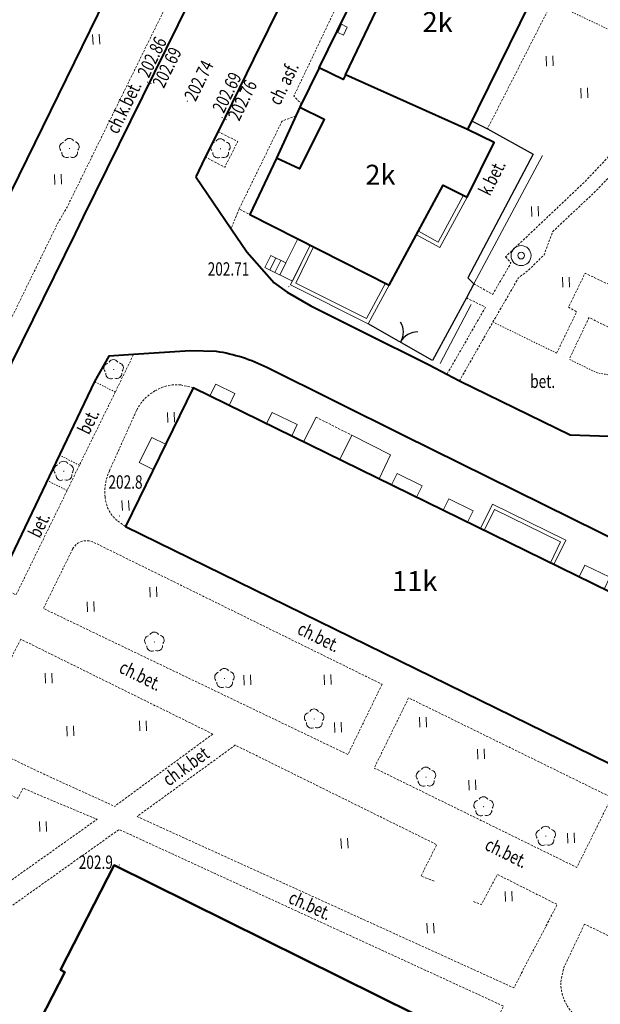
# Model space of a CAD drawing. Extents: x 7570476 to 7572790, y 5543136 to 5545332.
# Drawn here: x 7571237 to 7571281, y 5543905 to 5543979 of the extents above; entities that cross this region are included whole.
import ezdxf
from ezdxf.enums import TextEntityAlignment as Align

# ---------------------------------------------------------------- set-up
doc = ezdxf.new("R2010")
doc.units = 0
doc.header["$MEASUREMENT"] = 0
doc.linetypes.add('DGN Style 2', pattern=[0.1663, 0.09978, -0.06652])
doc.linetypes.add('DGN Style 3', pattern=[0.23282, 0.1663, -0.06652])
for name, color, linetype, lineweight in [('Budynki', 7, 'CONTINUOUS', 0), ('Drogi', 7, 'CONTINUOUS', 0), ('Izolinie', 7, 'CONTINUOUS', 0), ('Zieleń', 7, 'CONTINUOUS', 0)]:
    doc.layers.add(name, color=color, linetype=linetype, lineweight=lineweight)
doc.styles.add('Style-ITALICS', font='ITALICS.shx')

# ---------------------------------------------------------------- blocks, each defined once
blk = doc.blocks.new('*U730')
at = {"layer": 'Budynki', "color": 1, "linetype": 'Continuous', "lineweight": 40, "flags": 128}
blk.add_lwpolyline([(-0.183, 4.468), (2.986, 11.087), (1.255, 11.916), (3.606, 16.826), (11.05, 13.208), (10.81, 12.713), (14.021, 11.154), (14.261, 11.65), (14.45, 11.545), (8.964, 0.367)], close=True, dxfattribs=at)
at = {"layer": 'Budynki', "color": 1, "linetype": 'Continuous', "lineweight": 0, "flags": 128}
blk.add_lwpolyline([(-0.762, 7.64), (-0.466, 8.243), (-0.045, 8.036), (-0.34, 7.433)], close=True, dxfattribs=at)
at = {"layer": 'Budynki', "color": 7, "linetype": 'Continuous', "lineweight": 30, "style": 'Style-ITALICS'}
blk.add_text('2k', height=1.5, dxfattribs=at).set_placement((6.721, 8.413), align=Align.MIDDLE_CENTER)
blk = doc.blocks.new('*U731')
at = {"layer": 'Budynki', "color": 1, "linetype": 'Continuous', "lineweight": 40, "flags": 128}
blk.add_lwpolyline([(1.764, 4.547), (1.597, 4.196), (-0.207, 5.06), (3.202, 11.995), (5.553, 16.905), (12.997, 13.287), (12.757, 12.792), (15.968, 11.233), (16.208, 11.729), (16.397, 11.624), (10.911, 0.446)], close=True, dxfattribs=at)
blk = doc.blocks.new('*U732')
at = {"layer": 'Budynki', "color": 1, "linetype": 'Continuous', "lineweight": 40, "flags": 128}
blk.add_lwpolyline([(16.08, 12.074), (6.933, 16.175), (6.766, 15.824), (4.962, 16.688), (3.511, 13.737), (5.333, 12.841), (3.492, 9.118), (1.776, 9.933), (-0.233, 5.697), (10.207, 0.418), (14.262, 7.898), (16.054, 7.011), (18.071, 11.09)], close=True, dxfattribs=at)
at = {"layer": 'Budynki', "color": 7, "linetype": 'Continuous', "lineweight": 30, "style": 'Style-ITALICS'}
blk.add_text('2k', height=1.5, dxfattribs=at).set_placement((9.554, 8.682), align=Align.MIDDLE_CENTER)
blk = doc.blocks.new('*U733')
at = {"layer": 'Budynki', "color": 1, "linetype": 'Continuous', "lineweight": 40, "flags": 128}
blk.add_lwpolyline([(-0.277, 6.764), (3.514, 14.371), (5.439, 13.412), (19.075, 41.381), (17.143, 42.324), (20.919, 50.064), (33.542, 43.866), (12.289, 0.503)], close=True, dxfattribs=at)
at = {"layer": 'Budynki', "color": 7, "linetype": 'Continuous', "lineweight": 30, "style": 'Style-ITALICS'}
blk.add_text('3k', height=1.5, dxfattribs=at).set_placement((19.084, 27.873), align=Align.MIDDLE_CENTER)
blk = doc.blocks.new('*U843')
at = {"layer": 'Budynki', "color": 1, "linetype": 'Continuous', "lineweight": 40, "flags": 128}
blk.add_lwpolyline([(36.624, 1.499), (41.71, 11.879), (4.273, 30.219), (-0.812, 19.839)], close=True, dxfattribs=at)
at = {"layer": 'Budynki', "color": 7, "linetype": 'Continuous', "lineweight": 30, "style": 'Style-ITALICS'}
blk.add_text('11k', height=1.5, dxfattribs=at).set_placement((20.858, 15.74), align=Align.MIDDLE_CENTER)
blk = doc.blocks.new('*U1213')
at = {"layer": 'Budynki', "color": 1, "linetype": 'Continuous', "lineweight": 40, "flags": 128}
blk.add_lwpolyline([(6.933, 16.175), (6.766, 15.824), (4.962, 16.688), (3.511, 13.737), (1.776, 9.933), (-0.233, 5.697), (10.207, 0.418), (14.262, 7.898), (16.054, 7.011), (18.071, 11.09), (16.08, 12.074)], close=True, dxfattribs=at)
blk = doc.blocks.new('*U1310')
at = {"layer": 'Budynki', "color": 1, "linetype": 'Continuous', "lineweight": 40, "flags": 128}
blk.add_lwpolyline([(26.794, 1.097), (15.407, 2.095), (15.9, 8.106), (-0.688, 16.794), (3.408, 24.694), (3.728, 24.526), (5.592, 28.138), (5.307, 28.288), (21.073, 58.936), (21.41, 58.763), (23.257, 62.354), (22.92, 62.528), (26.953, 70.366), (49.518, 59.171), (44.424, 49.405), (31.958, 55.419), (14.481, 21.706), (27.958, 14.753)], close=True, dxfattribs=at)
blk = doc.blocks.new('*U1311')
at = {"layer": 'Budynki', "color": 1, "linetype": 'Continuous', "lineweight": 40, "flags": 128}
blk.add_lwpolyline([(15.042, 2.235), (26.406, 1.081), (26.669, 4.155), (27.833, 17.811), (14.356, 24.764), (31.833, 58.477), (44.299, 52.463), (49.393, 62.229), (26.828, 73.424), (22.795, 65.586), (23.132, 65.412), (21.285, 61.821), (20.948, 61.994), (5.182, 31.346), (5.467, 31.196), (3.603, 27.584), (3.283, 27.752), (-0.813, 19.852), (15.775, 11.164), (15.282, 5.153)], close=True, dxfattribs=at)
at = {"layer": 'Budynki', "color": 7, "linetype": 'Continuous', "lineweight": 30, "style": 'Style-ITALICS'}
blk.add_text('4k', height=1.5, dxfattribs=at).set_placement((16.326, 41.565), align=Align.MIDDLE_CENTER)
blk = doc.blocks.new('*U1357')
at = {"layer": 'Budynki', "color": 1, "linetype": 'Continuous', "lineweight": 0, "flags": 128}
for points in [[(1.338, 6.123), (-0.129, 3.137), (5.694, 0.233), (7.263, 3.127)], [(1.606, 5.988), (0.272, 3.272), (5.569, 0.631), (6.996, 3.262)]]:
    blk.add_lwpolyline(points, dxfattribs=at)
blk = doc.blocks.new('*U1358')
at = {"layer": 'Budynki', "color": 1, "linetype": 'Continuous', "lineweight": 0, "flags": 128}
for points in [[(3.761, 3.847), (1.716, 0.071), (-0.042, 1.024)], [(3.492, 3.98), (1.595, 0.477), (0.101, 1.288)]]:
    blk.add_lwpolyline(points, dxfattribs=at)
blk = doc.blocks.new('*U1359')
at = {"layer": 'Budynki', "color": 1, "linetype": 'Continuous', "lineweight": 0, "flags": 128}
for points in [[(2.442, 3.24), (1.533, 1.443), (0.416, 2.008), (-0.045, 1.098), (2.022, 0.083), (3.347, 2.782), (2.442, 3.24)], [(0.79, 1.819), (0.332, 0.913)], [(1.165, 1.629), (0.709, 0.728)], [(1.533, 1.443), (1.089, 0.541)]]:
    blk.add_lwpolyline(points, dxfattribs=at)
blk = doc.blocks.new('*U1687')
at = {"layer": 'Budynki', "color": 1, "linetype": 'Continuous', "lineweight": 0, "flags": 128}
blk.add_lwpolyline([(-0.04, 0.991), (0.392, 1.873), (2.263, 0.956), (1.831, 0.075)], close=True, dxfattribs=at)
blk = doc.blocks.new('*U1688')
at = {"layer": 'Budynki', "color": 1, "linetype": 'Continuous', "lineweight": 0, "flags": 128}
for points in [[(-0.119, 2.908), (0.778, 4.738), (6.266, 2.049), (5.371, 0.22)], [(0.151, 2.776), (0.916, 4.337), (5.865, 1.911), (5.101, 0.352)]]:
    blk.add_lwpolyline(points, dxfattribs=at)
blk = doc.blocks.new('*U1689')
at = {"layer": 'Budynki', "color": 1, "linetype": 'Continuous', "lineweight": 0, "flags": 128}
blk.add_lwpolyline([(-0.04, 0.971), (0.376, 1.821), (2.21, 0.922), (1.793, 0.074)], close=True, dxfattribs=at)
blk = doc.blocks.new('*U1690')
at = {"layer": 'Budynki', "color": 1, "linetype": 'Continuous', "lineweight": 0, "flags": 128}
blk.add_lwpolyline([(0.374, 1.841), (2.25, 0.922), (1.835, 0.075), (-0.041, 0.994)], close=True, dxfattribs=at)
blk = doc.blocks.new('*U1691')
at = {"layer": 'Budynki', "color": 1, "linetype": 'Continuous', "lineweight": 0, "flags": 128}
blk.add_lwpolyline([(-0.04, 0.999), (0.371, 1.841), (2.243, 0.925), (1.845, 0.076)], close=True, dxfattribs=at)
blk = doc.blocks.new('*U1692')
at = {"layer": 'Budynki', "color": 1, "linetype": 'Continuous', "lineweight": 0, "flags": 128}
blk.add_lwpolyline([(-0.032, 0.765), (0.4, 1.648), (1.842, 0.942), (1.41, 0.058)], close=True, dxfattribs=at)
blk = doc.blocks.new('*U1693')
at = {"layer": 'Budynki', "color": 1, "linetype": 'Continuous', "lineweight": 0, "flags": 128}
blk.add_lwpolyline([(1.963, 1.932), (0.941, 2.433), (-0.023, 0.562), (1.037, 0.043)], close=True, dxfattribs=at)
blk = doc.blocks.new('*U2392')
at = {"layer": 'Budynki', "color": 1, "linetype": 'Continuous', "lineweight": 0, "flags": 128}
for points in [[(-2.802, 2.845), (-1.838, 4.735)], [(2.886, 0.118), (3.751, 1.912), (0.851, 3.376), (-0.064, 1.563)]]:
    blk.add_lwpolyline(points, dxfattribs=at)
at = {"layer": 'Budynki', "color": 1, "linetype": 'DGN Style 3', "lineweight": 0, "flags": 128}
blk.add_lwpolyline([(-1.838, 4.735), (0.851, 3.376)], dxfattribs=at)
blk = doc.blocks.new('*U3456')
at = {"layer": 'Drogi', "color": 7, "linetype": 'DGN Style 3', "lineweight": 0, "flags": 128}
blk.add_lwpolyline([(7.219, 15.817), (-0.024, 0.579), (0.54, 0.022)], dxfattribs=at)
blk = doc.blocks.new('*U3457')
at = {"layer": 'Drogi', "color": 7, "linetype": 'DGN Style 3', "lineweight": 0, "flags": 128}
blk.add_lwpolyline([(4.231, 7.431), (3.195, 7.036), (-0.018, 0.45), (0.779, 0.032)], dxfattribs=at)
blk = doc.blocks.new('*U3458')
at = {"layer": 'Drogi', "color": 7, "linetype": 'DGN Style 3', "lineweight": 0, "flags": 128}
blk.add_lwpolyline([(5.624, 9.067), (4.826, 9.474), (0, 0)], dxfattribs=at)
blk = doc.blocks.new('*U3461')
at = {"layer": 'Drogi', "color": 7, "linetype": 'Continuous', "lineweight": 0, "style": 'Style-ITALICS', "width": 0.749997}
blk.add_text('ch. asf.', height=1, rotation=63.90787, dxfattribs=at).set_placement((1.555, 1.934), align=Align.MIDDLE_CENTER)
blk = doc.blocks.new('*U3462')
at = {"layer": 'Drogi', "color": 7, "linetype": 'DGN Style 3', "lineweight": 0, "flags": 128}
blk.add_lwpolyline([(0.6, 1.486), (0, 0)], dxfattribs=at)
blk = doc.blocks.new('*U3463')
at = {"layer": 'Drogi', "color": 7, "linetype": 'DGN Style 3', "lineweight": 0, "flags": 128}
blk.add_lwpolyline([(0.919, 2.73), (2.401, 1.99), (1.429, 0.059), (-0.033, 0.819)], dxfattribs=at)
blk = doc.blocks.new('*U4023')
at = {"layer": 'Drogi', "color": 7, "linetype": 'DGN Style 3', "lineweight": 0, "flags": 128}
blk.add_lwpolyline([(9.842, 0.403), (7.872, 1.575), (-0.223, 5.457)], dxfattribs=at)
blk = doc.blocks.new('*U4202')
at = {"layer": 'Drogi', "color": 7, "linetype": 'DGN Style 3', "lineweight": 0, "flags": 128}
for points in [[(-1.986, 8.895), (-1.76, 9.975), (-0.211, 13.221)], [(12.147, 1.778), (11.599, 0.474), (-0.245, 5.974)]]:
    blk.add_lwpolyline(points, dxfattribs=at)
at = {"layer": 'Drogi', "color": 7, "linetype": 'DGN Style 3', "lineweight": 0, "extrusion": (0, 0, -1)}
for centre, radius, start, end in [((-1.405, 8.844), 3.391, 330.07844, 0.86658), ((-0.924, 8.548), 2.826, 294.42704, 330.42136)]:
    blk.add_arc(centre, radius, start, end, dxfattribs=at)
blk = doc.blocks.new('*U4203')
at = {"layer": 'Drogi', "color": 7, "linetype": 'Continuous', "lineweight": 0, "style": 'Style-ITALICS', "width": 0.749999}
blk.add_text('ch.bet.', height=1, rotation=335.54668, dxfattribs=at).set_placement((1.597, 1.57), align=Align.MIDDLE_CENTER)
blk = doc.blocks.new('*U4204')
at = {"layer": 'Drogi', "color": 7, "linetype": 'Continuous', "lineweight": 0, "style": 'Style-ITALICS', "width": 0.749997}
blk.add_text('ch.bet.', height=1, rotation=333.72154, dxfattribs=at).set_placement((1.606, 1.593), align=Align.MIDDLE_CENTER)
blk = doc.blocks.new('*U4205')
at = {"layer": 'Drogi', "color": 7, "linetype": 'DGN Style 3', "lineweight": 0, "flags": 128}
blk.add_lwpolyline([(2.248, 13.303), (-0.33, 8.053), (14.847, 0.608), (17.444, 5.848), (2.248, 13.303)], dxfattribs=at)
blk = doc.blocks.new('*U4206')
at = {"layer": 'Drogi', "color": 7, "linetype": 'Continuous', "lineweight": 0, "style": 'Style-ITALICS', "width": 0.749997}
blk.add_text('ch.bet.', height=1, rotation=333.72153, dxfattribs=at).set_placement((1.606, 1.593), align=Align.MIDDLE_CENTER)
blk = doc.blocks.new('*U4211')
at = {"layer": 'Drogi', "color": 7, "linetype": 'DGN Style 3', "lineweight": 0, "flags": 128}
for points in [[(4.749, 10.623), (5.69, 10.407)], [(-0.592, 4.189), (1.453, 8.736)], [(0.609, 0.025), (-0.02, 0.47)]]:
    blk.add_lwpolyline(points, dxfattribs=at)
at = {"layer": 'Drogi', "color": 7, "linetype": 'DGN Style 3', "lineweight": 0, "extrusion": (0, 0, -1)}
for centre, radius, start, end in [((-4.466, 7.455), 3.18, 58.72856, 95.09619), ((-4.598, 7.119), 3.537, 27.21762, 59.73161), ((-2.867, 2.619), 3.799, 354.19534, 24.41759), ((-1.614, 2.404), 2.532, 310.17398, 356.15455)]:
    blk.add_arc(centre, radius, start, end, dxfattribs=at)
blk = doc.blocks.new('*U4212')
at = {"layer": 'Drogi', "color": 7, "linetype": 'DGN Style 3', "lineweight": 0, "flags": 128}
blk.add_lwpolyline([(1.366, 2.808), (0, 0)], dxfattribs=at)
blk = doc.blocks.new('*U4213')
at = {"layer": 'Drogi', "color": 7, "linetype": 'DGN Style 2', "lineweight": 0, "flags": 128}
blk.add_lwpolyline([(1.509, 0.062), (-0.034, 0.849)], dxfattribs=at)
blk = doc.blocks.new('*U4214')
at = {"layer": 'Drogi', "color": 7, "linetype": 'Continuous', "lineweight": 40, "flags": 128}
for points in [[(-36.083, 20.92), (-38.057, 20.96), (-42.299, 20.686), (-44.136, 20.581), (-45.208, 18.665), (-52.539, 3.394), (-57.847, -7.282)], [(-0.068, 1.668), (-4.488, 5.751), (-5.294, 6.348), (-22.066, 14.639), (-32.301, 19.714)], [(1.101, -1.476), (-1.958, -7.906)]]:
    blk.add_lwpolyline(points, dxfattribs=at)
at = {"layer": 'Drogi', "color": 7, "linetype": 'Continuous', "lineweight": 40}
blk.add_arc((-38.053, 8.211), 12.862, 63.43281, 81.19001, dxfattribs=at)
at = {"layer": 'Drogi', "color": 7, "linetype": 'Continuous', "lineweight": 40, "extrusion": (0, 0, -1)}
for centre, radius, start, end in [((4.514, -2.831), 6.326, 134.66256, 152.95352), ((1.078, -0.69), 2.317, 161.49628, 199.84162)]:
    blk.add_arc(centre, radius, start, end, dxfattribs=at)
blk = doc.blocks.new('*U4215')
at = {"layer": 'Drogi', "color": 7, "linetype": 'DGN Style 3', "lineweight": 0, "flags": 128}
blk.add_lwpolyline([(2.688, 5.474), (0, 0)], dxfattribs=at)
blk = doc.blocks.new('*U4216')
at = {"layer": 'Drogi', "color": 7, "linetype": 'DGN Style 2', "lineweight": 0, "flags": 128}
blk.add_lwpolyline([(1.463, 0.06), (-0.033, 0.82)], dxfattribs=at)
blk = doc.blocks.new('*U4217')
at = {"layer": 'Drogi', "color": 7, "linetype": 'DGN Style 3', "lineweight": 0, "flags": 128}
blk.add_lwpolyline([(0.914, 1.889), (0, 0)], dxfattribs=at)
blk = doc.blocks.new('*U4218')
at = {"layer": 'Drogi', "color": 7, "linetype": 'DGN Style 2', "lineweight": 0, "flags": 128}
blk.add_lwpolyline([(1.468, 0.06), (-0.033, 0.796)], dxfattribs=at)
blk = doc.blocks.new('*U4219')
at = {"layer": 'Drogi', "color": 7, "linetype": 'DGN Style 3', "lineweight": 0, "flags": 128}
blk.add_lwpolyline([(5.241, 7.891), (1.409, 0.058), (-0.031, 0.77)], dxfattribs=at)
blk = doc.blocks.new('*U4224')
at = {"layer": 'Drogi', "color": 7, "linetype": 'DGN Style 3', "lineweight": 0, "flags": 128}
for points in [[(24.876, 6.172), (22.32, 0.913), (-0.485, 11.849), (1.704, 16.302)], [(3.295, 16.798), (24.876, 6.172)]]:
    blk.add_lwpolyline(points, dxfattribs=at)
at = {"layer": 'Drogi', "color": 7, "linetype": 'DGN Style 3', "lineweight": 0, "extrusion": (0, 0, -1)}
blk.add_arc((-2.755, 15.73), 1.197, 28.56901, 116.83619, dxfattribs=at)
blk = doc.blocks.new('*U4230')
at = {"layer": 'Drogi', "color": 7, "linetype": 'Continuous', "lineweight": 40, "flags": 128}
for points in [[(-2.328, -2.547), (-6.744, -11.525), (-9.395, -16.937), (-10.347, -18.848), (-11.048, -20.317)], [(-11.048, -20.317), (-8.416, -24.223), (-7.245, -25.946), (-5.179, -28.254), (-4.209, -28.964), (-2.436, -29.983), (1.406, -31.907), (6.422, -34.414), (7.752, -35.11), (8.683, -35.612), (16.985, -39.656), (22.115, -39.816), (28.883, -44.043)]]:
    blk.add_lwpolyline(points, dxfattribs=at)
at = {"layer": 'Drogi', "color": 7, "linetype": 'Continuous', "lineweight": 40}
for centre, radius, start, end in [((4.468, -9.621), 10.609, 95.10648, 114.91133), ((2.451, -4.577), 5.193, 118.17341, 156.9839)]:
    blk.add_arc(centre, radius, start, end, dxfattribs=at)
blk = doc.blocks.new('*U4260')
at = {"layer": 'Drogi', "color": 7, "linetype": 'DGN Style 3', "lineweight": 0, "flags": 128}
blk.add_lwpolyline([(-0.623, 15.206), (21.89, 31.219), (50.693, 17.987), (42.488, 2.309), (41.672, 1.705), (28.164, 8.248), (27.886, 9.658), (29.278, 12.282)], dxfattribs=at)
blk = doc.blocks.new('*U4262')
at = {"layer": 'Drogi', "color": 7, "linetype": 'DGN Style 3', "lineweight": 0, "flags": 128}
blk.add_lwpolyline([(0, 0), (19.411, 13.774), (14.768, 15.716), (13.871, 16.119), (13.483, 15.333), (12.37, 15.868), (12.746, 16.704), (12.193, 17.021), (9.251, 18.482), (3.722, 7.588)], dxfattribs=at)
blk = doc.blocks.new('*U4267')
at = {"layer": 'Drogi', "color": 7, "linetype": 'Continuous', "lineweight": 0, "style": 'Style-ITALICS', "width": 0.749999}
blk.add_text('bet.', height=1, rotation=63.92706, dxfattribs=at).set_placement((1.187, 1.182), align=Align.MIDDLE_CENTER)
blk = doc.blocks.new('*U4268')
at = {"layer": 'Drogi', "color": 7, "linetype": 'Continuous', "lineweight": 0, "style": 'Style-ITALICS', "width": 0.749999}
blk.add_text('bet.', height=1, rotation=63.92706, dxfattribs=at).set_placement((1.186, 1.181), align=Align.MIDDLE_CENTER)
blk = doc.blocks.new('*U4270')
at = {"layer": 'Drogi', "color": 7, "linetype": 'Continuous', "lineweight": 40, "flags": 128}
blk.add_lwpolyline([(0, 0), (15.406, 31.185), (44.846, 90.915), (45.455, 92.181), (56.977, 115.591)], dxfattribs=at)
blk = doc.blocks.new('*U2907')
at = {"layer": 'Drogi', "color": 7, "linetype": 'Continuous', "lineweight": 0, "style": 'Style-ITALICS', "width": 0.749999}
blk.add_text('bet.', height=1, dxfattribs=at).set_placement((0.706, 1.029), align=Align.MIDDLE_CENTER)
blk = doc.blocks.new('WYSTER_787')
at = {"layer": 'Drogi', "linetype": 'Continuous', "lineweight": 0}
h = blk.add_hatch(color=7, dxfattribs=at)
edge = h.paths.add_edge_path()
edge.add_arc((0, 0), 0.045, 0, 360)
blk = doc.blocks.new('*U7166')
at = {"layer": 'Drogi', "color": 7, "linetype": 'Continuous', "lineweight": 0}
blk.add_blockref('WYSTER_787', (0.043, 0.047), dxfattribs=at)
at = {"layer": 'Drogi', "color": 7, "linetype": 'Continuous', "lineweight": 0, "style": 'Style-ITALICS', "width": 0.749999}
blk.add_text('202.71', height=1, dxfattribs=at).set_placement((-4.477, 1.37), align=Align.MIDDLE_CENTER)
blk = doc.blocks.new('WYSTER_2146')
at = {"layer": 'Drogi', "linetype": 'Continuous', "lineweight": 0}
h = blk.add_hatch(color=7, dxfattribs=at)
edge = h.paths.add_edge_path()
edge.add_arc((0, 0), 0.045, 0, 360)
blk = doc.blocks.new('*U9953')
at = {"layer": 'Drogi', "color": 7, "linetype": 'Continuous', "lineweight": 0}
blk.add_blockref('WYSTER_2146', (0.043, 0.047), dxfattribs=at)
at = {"layer": 'Drogi', "color": 7, "linetype": 'Continuous', "lineweight": 0, "style": 'Style-ITALICS', "width": 0.749999}
blk.add_text('202.76', height=1, rotation=63.90787, dxfattribs=at).set_placement((1.252, 1.507), align=Align.MIDDLE_CENTER)
blk = doc.blocks.new('WYSTER_2147')
at = {"layer": 'Drogi', "linetype": 'Continuous', "lineweight": 0}
h = blk.add_hatch(color=7, dxfattribs=at)
edge = h.paths.add_edge_path()
edge.add_arc((0, 0), 0.045, 0, 360)
blk = doc.blocks.new('*U9955')
at = {"layer": 'Drogi', "color": 7, "linetype": 'Continuous', "lineweight": 0}
blk.add_blockref('WYSTER_2147', (0.043, 0.046), dxfattribs=at)
at = {"layer": 'Drogi', "color": 7, "linetype": 'Continuous', "lineweight": 0, "style": 'Style-ITALICS', "width": 0.749999}
blk.add_text('202.69', height=1, rotation=63.90787, dxfattribs=at).set_placement((0.395, 1.928), align=Align.MIDDLE_CENTER)
blk = doc.blocks.new('WYSTER_2148')
at = {"layer": 'Drogi', "linetype": 'Continuous', "lineweight": 0}
h = blk.add_hatch(color=7, dxfattribs=at)
edge = h.paths.add_edge_path()
edge.add_arc((0, 0), 0.045, 0, 360)
blk = doc.blocks.new('*U9957')
at = {"layer": 'Drogi', "color": 7, "linetype": 'Continuous', "lineweight": 0}
blk.add_blockref('WYSTER_2148', (0.043, 0.047), dxfattribs=at)
at = {"layer": 'Drogi', "color": 7, "linetype": 'Continuous', "lineweight": 0, "style": 'Style-ITALICS', "width": 0.749999}
blk.add_text('202.74', height=1, rotation=63.65623, dxfattribs=at).set_placement((0.897, 1.586), align=Align.MIDDLE_CENTER)
blk = doc.blocks.new('WYSTER_2149')
at = {"layer": 'Drogi', "linetype": 'Continuous', "lineweight": 0}
h = blk.add_hatch(color=7, dxfattribs=at)
edge = h.paths.add_edge_path()
edge.add_arc((0, 0), 0.045, 0, 360)
blk = doc.blocks.new('*U9959')
at = {"layer": 'Drogi', "color": 7, "linetype": 'Continuous', "lineweight": 0}
blk.add_blockref('WYSTER_2149', (0.043, 0.047), dxfattribs=at)
at = {"layer": 'Drogi', "color": 7, "linetype": 'Continuous', "lineweight": 0, "style": 'Style-ITALICS', "width": 0.749999}
blk.add_text('202.69', height=1, rotation=63.79472, dxfattribs=at).set_placement((1.242, 1.258), align=Align.MIDDLE_CENTER)
blk = doc.blocks.new('WYSTER_2150')
at = {"layer": 'Drogi', "linetype": 'Continuous', "lineweight": 0}
h = blk.add_hatch(color=7, dxfattribs=at)
edge = h.paths.add_edge_path()
edge.add_arc((0, 0), 0.045, 0, 360)
blk = doc.blocks.new('*U9961')
at = {"layer": 'Drogi', "color": 7, "linetype": 'Continuous', "lineweight": 0}
blk.add_blockref('WYSTER_2150', (0.043, 0.047), dxfattribs=at)
at = {"layer": 'Drogi', "color": 7, "linetype": 'Continuous', "lineweight": 0, "style": 'Style-ITALICS', "width": 0.749999}
blk.add_text('202.86', height=1, rotation=63.79472, dxfattribs=at).set_placement((0.376, 1.928), align=Align.MIDDLE_CENTER)
blk = doc.blocks.new('*U10446')
at = {"layer": 'Drogi', "color": 7, "linetype": 'Continuous', "lineweight": 0, "style": 'Style-ITALICS', "width": 0.749997}
blk.add_text('ch.bet.', height=1, rotation=333.7866, dxfattribs=at).set_placement((1.605, 1.594), align=Align.MIDDLE_CENTER)
blk = doc.blocks.new('*U10896')
at = {"layer": 'Drogi', "color": 7, "linetype": 'DGN Style 3', "lineweight": 0, "flags": 128}
blk.add_lwpolyline([(-0.02, 0.49), (1.481, 3.586), (0.88, 3.943), (2.117, 6.485), (6.384, 4.448), (5.07, 1.832), (2.413, 3.165), (0.922, 0.038)], dxfattribs=at)
blk = doc.blocks.new('*U10898')
at = {"layer": 'Drogi', "color": 7, "linetype": 'DGN Style 2', "lineweight": 0, "flags": 128}
for points in [[(-0.104, 2.526), (4.672, 0.191)], [(5.178, -0.056), (5.179, -0.056)], [(5.656, -0.29), (7.698, -1.288), (11.593, -1.944)]]:
    blk.add_lwpolyline(points, dxfattribs=at)
blk = doc.blocks.new('*U10899')
at = {"layer": 'Drogi', "color": 7, "linetype": 'DGN Style 2', "lineweight": 0, "flags": 128}
blk.add_lwpolyline([(21.98, 0.899), (12.316, 5.478), (13.908, 8.625), (1.297, 14.764), (-0.576, 14.077)], dxfattribs=at)
blk = doc.blocks.new('*U10901')
at = {"layer": 'Drogi', "color": 7, "linetype": 'DGN Style 3', "lineweight": 0, "flags": 128}
for points in [[(0, 0), (2.511, 4.416), (4.409, 7.696), (5.184, 8.308), (6.339, 9.446), (6.988, 11.184), (10.303, 14.302), (18.444, 22.982)], [(17.397, 23.379), (9.464, 14.988), (3.462, 9.298)], [(3.462, 9.298), (3.862, 8.834), (2.497, 6.487), (1.083, 7.27), (0.526, 6.216), (1.956, 5.524)], [(1.956, 5.524), (-0.931, 0.502)]]:
    blk.add_lwpolyline(points, dxfattribs=at)
blk = doc.blocks.new('*U11779')
at = {"layer": 'Drogi', "color": 7, "linetype": 'DGN Style 3', "lineweight": 0, "flags": 128}
for points in [[(7.35, 5.414), (0, 0)], [(9.035, 4.582), (1.675, -0.762)]]:
    blk.add_lwpolyline(points, dxfattribs=at)
blk = doc.blocks.new('*U11780')
at = {"layer": 'Drogi', "color": 7, "linetype": 'DGN Style 3', "lineweight": 0, "flags": 128}
for points in [[(3.759, 12.458), (0, 5.028), (2.901, 3.596), (5.514, 2.342), (10.663, 0)], [(12.467, -0.82), (40.686, -13.652), (43.943, -7.414), (39.457, -5.156), (38.269, -7.406), (37.638, -7.177)]]:
    blk.add_lwpolyline(points, dxfattribs=at)
blk = doc.blocks.new('*U11781')
at = {"layer": 'Drogi', "color": 7, "linetype": 'Continuous', "lineweight": 0, "style": 'Style-ITALICS', "width": 0.749999}
blk.add_text('ch.k.bet', height=1, rotation=35.98291, dxfattribs=at).set_placement((1.912, 1.771), align=Align.MIDDLE_CENTER)
blk = doc.blocks.new('*U11782')
at = {"layer": 'Drogi', "color": 7, "linetype": 'DGN Style 3', "lineweight": 0, "flags": 128}
for points in [[(-1.663, 11.008), (-16.041, 18.108)], [(14.914, 0), (13.938, 0.37), (15.123, 2.72), (0, 10.187)]]:
    blk.add_lwpolyline(points, dxfattribs=at)
blk = doc.blocks.new('*U11788')
at = {"layer": 'Drogi', "color": 7, "linetype": 'Continuous', "lineweight": 0, "style": 'Style-ITALICS', "width": 0.749999}
blk.add_text('ch.k.bet.', height=1, rotation=63.78143, dxfattribs=at).set_placement((1.658, 1.984), align=Align.MIDDLE_CENTER)
blk = doc.blocks.new('*U11797')
at = {"layer": 'Drogi', "color": 7, "linetype": 'Continuous', "lineweight": 0, "style": 'Style-ITALICS', "width": 0.749999}
blk.add_text('k.bet.', height=1, rotation=63.00663, dxfattribs=at).set_placement((1.103, 1.022), align=Align.MIDDLE_CENTER)
blk = doc.blocks.new('*U11862')
at = {"layer": 'Drogi', "color": 7, "linetype": 'DGN Style 3', "lineweight": 0, "flags": 128}
for points in [[(27.555, 63.016), (26.73, 63.603), (15.866, 68.862)], [(9.711, 66.188), (7.079, 60.797)], [(7.225, 58.951), (8.2, 58.371)], [(4.606, 9.444), (16.306, 33.433), (16.998, 34.622), (28.27, 57.511)], [(0, 0), (3.879, 7.953)], [(0, 0), (-0.817, -1.535)]]:
    blk.add_lwpolyline(points, dxfattribs=at)
at = {"layer": 'Drogi', "color": 7, "linetype": 'DGN Style 3', "lineweight": 0}
for centre, radius, start, end in [((13.995, 65.758), 3.645, 86.41152, 108.81156), ((13.723, 65.055), 4.37, 60.62015, 83.42126), ((14.738, 63.941), 5.606, 110.00613, 128.92416), ((16.789, 62.741), 7.874, 135.06399, 154.02868), ((24.441, 59.758), 4.506, 20.81337, 46.29618), ((24.082, 60.033), 4.76, 355.08466, 16.18151), ((15.421, 57.546), 8.953, 158.71011, 165.13291), ((8.063, 59.943), 1.299, 184.42151, 229.81646), ((23.034, 60.012), 5.804, 334.46377, 356.17263)]:
    blk.add_arc(centre, radius, start, end, dxfattribs=at)
blk = doc.blocks.new('DRLIS1')
at = {"layer": 'Zieleń', "linetype": 'Continuous', "lineweight": 0}
h = blk.add_hatch(color=3, dxfattribs=at)
edge = h.paths.add_edge_path()
edge.add_arc((0, 0), 0.045, 0, 360)
at = {"layer": 'Zieleń', "color": 3, "linetype": 'Continuous', "lineweight": 0}
for centre, start, end in [((-0.016, 0.375), 30.14713, 149.85287), ((-0.362, 0.102), 102.04767, 221.95126), ((0.352, 0.131), 318.04874, 77.95233), ((-0.208, -0.311), 174.19841, 293.72291), ((0.232, -0.293), 246.27709, 5.68766)]:
    blk.add_arc(centre, 0.375, start, end, dxfattribs=at)
blk = doc.blocks.new('*U13638')
at = {"layer": 'Zieleń', "color": 3, "linetype": 'Continuous', "lineweight": 0}
blk.add_blockref('DRLIS1', (0.704, 0.707), dxfattribs=at)
blk = doc.blocks.new('*U14076')
at = {"layer": 'Zieleń', "color": 7, "linetype": 'Continuous', "lineweight": 30, "flags": 128}
for points in [[(0.26, 12.23), (1.455, 11.639), (4.876, 9.727), (-0.019, 0.46), (0.429, 0.018)], [(0.429, 0.018), (-0.128, -1.036), (-2.658, -5.723)]]:
    blk.add_lwpolyline(points, dxfattribs=at)
blk = doc.blocks.new('BRAMAD_94')
at = {"layer": 'Zieleń', "color": 7, "linetype": 'Continuous', "lineweight": 30, "extrusion": (0, 0, -1)}
blk.add_arc((1.5, 0.014), 1.5, 119.44356, 180.53426, dxfattribs=at)
at = {"layer": 'Zieleń', "color": 7, "linetype": 'Continuous', "lineweight": 30}
blk.add_arc((1.499, 0.014), 1.5, 119.44378, 180.53447, dxfattribs=at)
blk = doc.blocks.new('*U14077')
at = {"layer": 'Zieleń', "color": 7, "linetype": 'Continuous', "lineweight": 30, "flags": 128}
blk.add_lwpolyline([(4.706, 0.193), (-0.121, 2.948)], dxfattribs=at)
at = {"layer": 'Zieleń', "color": 7, "linetype": 'Continuous', "lineweight": 30, "xscale": 1.000002014983711, "yscale": 1.000002014983711, "zscale": 1.000002014983711, "rotation": 330.2837110438575}
blk.add_blockref('BRAMAD_94', (2.293, 1.57), dxfattribs=at)
blk = doc.blocks.new('*U14079')
at = {"layer": 'Zieleń', "color": 3, "linetype": 'Continuous', "lineweight": 0, "flags": 128}
for points in [[(2.607, 5.962), (7.748, 15.579)], [(0.079, 0.004), (2.401, 4.412)]]:
    blk.add_lwpolyline(points, dxfattribs=at)
blk = doc.blocks.new('TRAWA3')
at = {"layer": 'Zieleń', "color": 3, "linetype": 'Continuous', "lineweight": 0}
for p, q in [((-2.801, 1.189), (-2.77, 0.439)), ((-2.301, 1.209), (-2.27, 0.46)), ((2.195, 1.393), (2.226, 0.644)), ((2.695, 1.413), (2.725, 0.664)), ((-0.201, -1.207), (-0.17, -1.956)), ((0.299, -1.187), (0.33, -1.936))]:
    blk.add_line(p, q, dxfattribs=at)
blk = doc.blocks.new('*U13944')
at = {"layer": 'Zieleń', "color": 3, "linetype": 'Continuous', "lineweight": 0}
blk.add_blockref('TRAWA3', (2.668, 2.059), dxfattribs=at)
blk = doc.blocks.new('TRAWA1')
at = {"layer": 'Zieleń', "color": 3, "linetype": 'Continuous', "lineweight": 0}
for p, q in [((-0.265, 0.364), (-0.234, -0.385)), ((0.235, 0.385), (0.265, -0.365))]:
    blk.add_line(p, q, dxfattribs=at)
blk = doc.blocks.new('*U13948')
at = {"layer": 'Zieleń', "color": 3, "linetype": 'Continuous', "lineweight": 0}
blk.add_blockref('TRAWA1', (0.234, 0.385), dxfattribs=at)
blk = doc.blocks.new('STUDN')
at = {"layer": 'Zieleń', "color": 7, "linetype": 'Continuous', "lineweight": 0}
for radius in [0.75, 0.25]:
    blk.add_circle((0, 0), radius, dxfattribs=at)
blk = doc.blocks.new('*U13710')
at = {"layer": 'Zieleń', "color": 7, "linetype": 'Continuous', "lineweight": 0}
blk.add_blockref('STUDN', (0.719, 0.78), dxfattribs=at)
blk = doc.blocks.new('TRAWA1_27')
at = {"layer": 'Zieleń', "color": 3, "linetype": 'Continuous', "lineweight": 0}
for p, q in [((-0.265, 0.364), (-0.234, -0.385)), ((0.235, 0.385), (0.265, -0.364))]:
    blk.add_line(p, q, dxfattribs=at)
blk = doc.blocks.new('*U14176')
at = {"layer": 'Zieleń', "color": 3, "linetype": 'Continuous', "lineweight": 0}
blk.add_blockref('TRAWA1_27', (0.234, 0.385), dxfattribs=at)
blk = doc.blocks.new('PUNWYS_477')
at = {"layer": 'Izolinie', "linetype": 'Continuous', "lineweight": 0}
h = blk.add_hatch(color=31, dxfattribs=at)
edge = h.paths.add_edge_path()
edge.add_arc((0, 0), 0.045, 0, 360)
blk = doc.blocks.new('*U16411')
at = {"layer": 'Izolinie', "color": 31, "linetype": 'Continuous', "lineweight": 0}
blk.add_blockref('PUNWYS_477', (0.043, 0.047), dxfattribs=at)
at = {"layer": 'Izolinie', "color": 31, "linetype": 'Continuous', "lineweight": 0, "style": 'Style-ITALICS', "width": 0.749999}
blk.add_text('202.8', height=1, dxfattribs=at).set_placement((-0.786, 2.591), align=Align.MIDDLE_LEFT)
blk = doc.blocks.new('PUNWYS_482')
at = {"layer": 'Izolinie', "linetype": 'Continuous', "lineweight": 0}
h = blk.add_hatch(color=31, dxfattribs=at)
edge = h.paths.add_edge_path()
edge.add_arc((0, 0), 0.045, 0, 360)
blk = doc.blocks.new('*U16421')
at = {"layer": 'Izolinie', "color": 31, "linetype": 'Continuous', "lineweight": 0}
blk.add_blockref('PUNWYS_482', (0.043, 0.046), dxfattribs=at)
at = {"layer": 'Izolinie', "color": 31, "linetype": 'Continuous', "lineweight": 0, "style": 'Style-ITALICS', "width": 0.749999}
blk.add_text('202.9', height=1, dxfattribs=at).set_placement((-2.989, 0.25), align=Align.MIDDLE_LEFT)

msp = doc.modelspace()

# ---------------------------------------------------------------- block references
at = {"layer": 'Budynki', "color": 1, "linetype": 'Continuous', "lineweight": 40}
for name, p in [('*U733', (7571215.096, 5543945.894)), ('*U731', (7571260.122, 5543969.839)), ('*U730', (7571262.069, 5543969.918)), ('*U732', (7571254.953, 5543958.211)), ('*U1213', (7571254.953, 5543958.211)), ('*U843', (7571246.216, 5543920.722)), ('*U1310', (7571217.622, 5543844.829)), ('*U1311', (7571217.747, 5543841.771))]:
    msp.add_blockref(name, p, dxfattribs=at)
at = {"layer": 'Budynki', "color": 1, "linetype": 'Continuous', "lineweight": 0}
for name, p in [('*U1358', (7571267.246, 5543961.375)), ('*U1359', (7571255.888, 5543958.843)), ('*U1357', (7571257.897, 5543955.502)), ('*U1692', (7571251.767, 5543949.566)), ('*U1691', (7571256.016, 5543947.254)), ('*U2392', (7571261.523, 5543944.004)), ('*U1693', (7571246.456, 5543944.783)), ('*U1690', (7571265.378, 5543942.673)), ('*U1689', (7571269.246, 5543940.8)), ('*U1688', (7571272.133, 5543937.487)), ('*U1687', (7571279.431, 5543935.791))]:
    msp.add_blockref(name, p, dxfattribs=at)
at = {"layer": 'Drogi', "color": 7, "linetype": 'Continuous', "lineweight": 40}
for name, p in [('*U4270', (7571196.822, 5543871.568)), ('*U4230', (7571261.739, 5543987.063)), ('*U4214', (7571288.311, 5543932.738))]:
    msp.add_blockref(name, p, dxfattribs=at)
at = {"layer": 'Drogi', "color": 7, "linetype": 'DGN Style 3', "lineweight": 0}
for name, p in [('*U11862', (7571224.039, 5543929.847)), ('*U3456', (7571258.044, 5543972.191)), ('*U3458', (7571272.531, 5543970.342)), ('*U10901', (7571270.422, 5543951.451)), ('*U3457', (7571253.941, 5543963.876)), ('*U3463', (7571251.425, 5543967.396)), ('*U3462', (7571253.323, 5543962.84)), ('*U10896', (7571277.722, 5543953.037)), ('*U4212', (7571244.646, 5543950.616)), ('*U4211', (7571244.799, 5543940.534)), ('*U4215', (7571241.958, 5543945.142)), ('*U4217', (7571241.044, 5543943.253)), ('*U4219', (7571235.803, 5543935.362)), ('*U4224', (7571239.75, 5543922.564)), ('*U11780', (7571233.808, 5543919.654)), ('*U11782', (7571253.608, 5543914.004)), ('*U4205', (7571264.372, 5543914.414)), ('*U11779', (7571244.6, 5543919.596)), ('*U4262', (7571223.872, 5543904.851)), ('*U4260', (7571223.046, 5543886.643)), ('*U4202', (7571280.004, 5543897.551)), ('*U4023', (7571280.016, 5543905.315))]:
    msp.add_blockref(name, p, dxfattribs=at)
at = {"layer": 'Drogi', "color": 7, "linetype": 'DGN Style 2', "lineweight": 0}
for name, p in [('*U10899', (7571265.839, 5543973.931)), ('*U10898', (7571273.037, 5543953.341)), ('*U4213', (7571243.137, 5543950.554)), ('*U4216', (7571240.495, 5543945.082)), ('*U4218', (7571239.576, 5543943.193))]:
    msp.add_blockref(name, p, dxfattribs=at)
at = {"layer": 'Drogi', "color": 7, "linetype": 'Continuous', "lineweight": 0}
for name, p in [('*U9961', (7571247.02, 5543973.779)), ('*U9959', (7571247.278, 5543973.675)), ('*U9957', (7571250.007, 5543972.358)), ('*U3461', (7571255.701, 5543971.801)), ('*U9955', (7571252.615, 5543971.132)), ('*U9953', (7571252.914, 5543970.972)), ('*U11788', (7571243.635, 5543969.972)), ('*U11797', (7571271.766, 5543965.665)), ('*U7166', (7571257.607, 5543958.468)), ('*U2907', (7571275.955, 5543950.398)), ('*U4268', (7571241.452, 5543947.242)), ('*U4267', (7571237.76, 5543939.491)), ('*U10446', (7571258.291, 5543930.681)), ('*U4204', (7571244.943, 5543927.789)), ('*U11781', (7571248.012, 5543920.825)), ('*U4206', (7571272.338, 5543914.521)), ('*U4203', (7571257.645, 5543910.605))]:
    msp.add_blockref(name, p, dxfattribs=at)
at = {"layer": 'Izolinie', "color": 31, "linetype": 'Continuous', "lineweight": 0}
for name, p in [('*U16411', (7571244.921, 5543941.293)), ('*U16421', (7571244.9, 5543915.161))]:
    msp.add_blockref(name, p, dxfattribs=at)
at = {"layer": 'Zieleń', "color": 3, "linetype": 'Continuous', "lineweight": 0}
for name, p in [('*U13948', (7571242.981, 5543976.654)), ('*U13944', (7571277.056, 5543972.525)), ('*U13638', (7571240.514, 5543968.152)), ('*U13638', (7571251.823, 5543968.135)), ('*U14079', (7571268.898, 5543952.759)), ('*U13948', (7571240.129, 5543966.159)), ('*U14176', (7571275.847, 5543963.762)), ('*U14176', (7571278.178, 5543958.466)), ('*U13638', (7571243.823, 5543951.595)), ('*U13948', (7571248.593, 5543948.35)), ('*U13638', (7571240.082, 5543943.986)), ('*U13948', (7571245.181, 5543941.741)), ('*U13948', (7571247.262, 5543935.255)), ('*U13948', (7571242.568, 5543934.155)), ('*U13638', (7571246.88, 5543931.194)), ('*U13638', (7571252.126, 5543928.466)), ('*U13948', (7571239.425, 5543928.81)), ('*U13948', (7571254.297, 5543928.678)), ('*U13948', (7571260.318, 5543928.706)), ('*U13638', (7571258.845, 5543925.429)), ('*U13948', (7571246.491, 5543925.24)), ('*U13948', (7571267.462, 5543925.515)), ('*U13948', (7571241.042, 5543924.856)), ('*U13948', (7571261.1, 5543925.124)), ('*U13948', (7571271.812, 5543923.122)), ('*U13638', (7571267.22, 5543921.078)), ('*U13948', (7571271.165, 5543920.811)), ('*U13638', (7571271.534, 5543918.863)), ('*U13948', (7571238.994, 5543917.7)), ('*U13638', (7571276.188, 5543916.651)), ('*U13948', (7571261.581, 5543916.435)), ('*U13948', (7571278.538, 5543916.85)), ('*U13948', (7571273.872, 5543912.473)), ('*U13948', (7571268.023, 5543910.088))]:
    msp.add_blockref(name, p, dxfattribs=at)
at = {"layer": 'Zieleń', "color": 7, "linetype": 'Continuous', "lineweight": 30}
for name, p in [('*U14076', (7571271.076, 5543958.703)), ('*U14077', (7571263.712, 5543952.787))]:
    msp.add_blockref(name, p, dxfattribs=at)
at = {"layer": 'Zieleń', "color": 7, "linetype": 'Continuous', "lineweight": 0}
msp.add_blockref('*U13710', (7571274.323, 5543960.057), dxfattribs=at)

doc.saveas('drawing.dxf')
